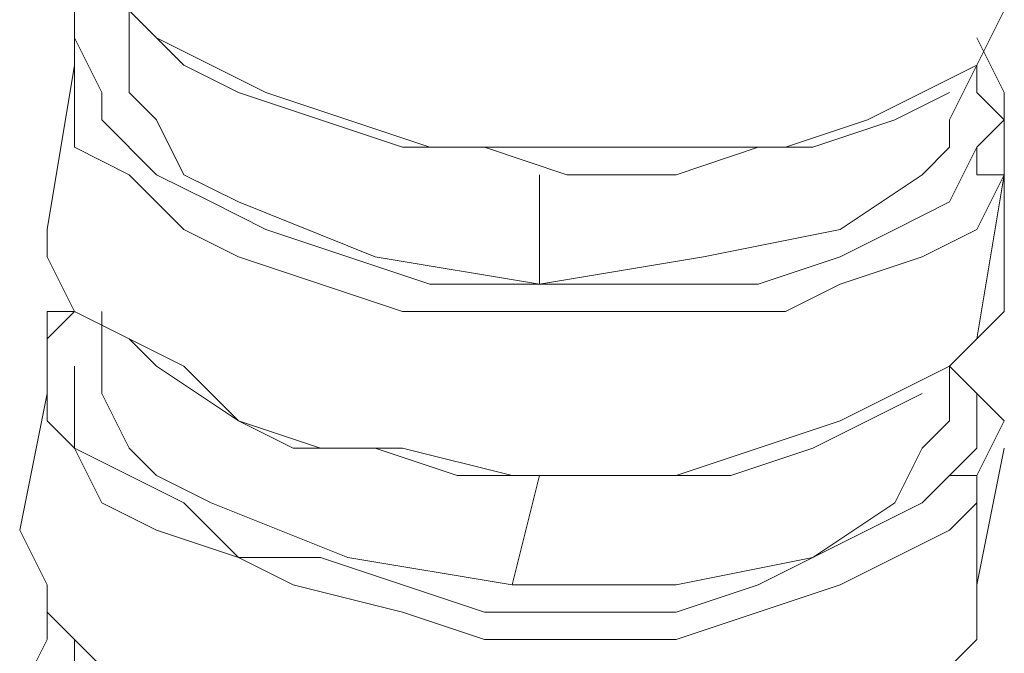
# Model space of a CAD drawing. Units: millimetres. Extents: x 44 to 166, y -229 to -68.
# Drawn here: x 99 to 101, y -173 to -172 of the extents above; entities that cross this region are included whole.
import ezdxf

# ---------------------------------------------------------------- set-up
doc = ezdxf.new("R2010")
doc.units = ezdxf.units.MM
doc.header["$MEASUREMENT"] = 0
doc.layers.add('Capa 1', color=7, linetype='Continuous', lineweight=0)

msp = doc.modelspace()

# ---------------------------------------------------------------- linework, layer by layer
at = {"layer": 'Capa 1', "color": 28, "lineweight": 9, "true_color": 0x12100c}
for points, knots in [([(99.5603, -172.1726), (99.5603, -172.1726), (99.5603, -172.2615), (99.5603, -172.2615), (99.5603, -172.2615), (99.6047, -172.3059), (99.6047, -172.3059), (99.6047, -172.3059), (99.6936, -172.3948), (99.6936, -172.3948), (99.6936, -172.3948), (99.7825, -172.4393), (99.7825, -172.4393), (99.7825, -172.4393), (99.8714, -172.4837), (99.8714, -172.4837), (99.8714, -172.4837), (100.0048, -172.5282), (100.0048, -172.5282), (100.0048, -172.5282), (100.1381, -172.5726), (100.1381, -172.5726), (100.1381, -172.5726), (100.2715, -172.5726), (100.2715, -172.5726), (100.2715, -172.5726), (100.4493, -172.5726), (100.4493, -172.5726), (100.4493, -172.5726), (100.5826, -172.5726), (100.5826, -172.5726), (100.5826, -172.5726), (100.716, -172.5726), (100.716, -172.5726), (100.716, -172.5726), (100.8493, -172.5282), (100.8493, -172.5282), (100.8493, -172.5282), (100.9382, -172.4837), (100.9382, -172.4837), (100.9382, -172.4837), (101.0271, -172.4393), (101.0271, -172.4393), (101.0271, -172.4393), (101.0716, -172.3504), (101.0716, -172.3504)], [0, 0, 0, 0, 1, 1, 1, 2, 2, 2, 3, 3, 3, 4, 4, 4, 5, 5, 5, 6, 6, 6, 7, 7, 7, 8, 8, 8, 9, 9, 9, 10, 10, 10, 11, 11, 11, 12, 12, 12, 13, 13, 13, 14, 14, 14, 15, 15, 15, 15]), ([(99.5603, -172.3948), (99.5603, -172.3948), (99.6047, -172.4837), (99.6047, -172.4837), (99.6047, -172.4837), (99.6047, -172.5282), (99.6047, -172.5282), (99.6047, -172.5282), (99.6936, -172.6171), (99.6936, -172.6171), (99.6936, -172.6171), (99.7825, -172.6615), (99.7825, -172.6615), (99.7825, -172.6615), (99.8714, -172.706), (99.8714, -172.706), (99.8714, -172.706), (100.0048, -172.7504), (100.0048, -172.7504), (100.0048, -172.7504), (100.1381, -172.7949), (100.1381, -172.7949), (100.1381, -172.7949), (100.2715, -172.7949), (100.2715, -172.7949), (100.2715, -172.7949), (100.4048, -172.7949), (100.4048, -172.7949), (100.4048, -172.7949), (100.5382, -172.7949), (100.5382, -172.7949), (100.5382, -172.7949), (100.6715, -172.7949), (100.6715, -172.7949), (100.6715, -172.7949), (100.8049, -172.7504), (100.8049, -172.7504), (100.8049, -172.7504), (100.8938, -172.706), (100.8938, -172.706), (100.8938, -172.706), (100.9827, -172.6615), (100.9827, -172.6615), (100.9827, -172.6615), (101.0271, -172.5726), (101.0271, -172.5726), (101.0271, -172.5726), (101.0271, -172.6171), (101.0271, -172.6171), (101.0271, -172.6171), (101.0716, -172.6171), (101.0716, -172.6171), (101.0716, -172.6171), (101.0271, -172.706), (101.0271, -172.706), (101.0271, -172.706), (100.9382, -172.7504), (100.9382, -172.7504), (100.9382, -172.7504), (100.8049, -172.7949), (100.8049, -172.7949), (100.8049, -172.7949), (100.716, -172.8393), (100.716, -172.8393), (100.716, -172.8393), (100.5382, -172.8393), (100.5382, -172.8393), (100.5382, -172.8393), (100.4048, -172.8393), (100.4048, -172.8393), (100.4048, -172.8393), (100.2715, -172.8393), (100.2715, -172.8393), (100.2715, -172.8393), (100.0937, -172.8393), (100.0937, -172.8393), (100.0937, -172.8393), (99.9603, -172.7949), (99.9603, -172.7949), (99.9603, -172.7949), (99.827, -172.7504), (99.827, -172.7504), (99.827, -172.7504), (99.7381, -172.706), (99.7381, -172.706), (99.7381, -172.706), (99.6492, -172.6171), (99.6492, -172.6171), (99.6492, -172.6171), (99.5603, -172.5726), (99.5603, -172.5726), (99.5603, -172.5726), (99.5603, -172.4837), (99.5603, -172.4837), (99.5603, -172.4837), (99.5603, -172.4393), (99.5603, -172.4393), (99.5603, -172.4393), (99.5603, -172.3504), (99.5603, -172.3504), (99.5603, -172.3504), (99.6047, -172.3504), (99.6047, -172.3504)], [0, 0, 0, 0, 1, 1, 1, 2, 2, 2, 3, 3, 3, 4, 4, 4, 5, 5, 5, 6, 6, 6, 7, 7, 7, 8, 8, 8, 9, 9, 9, 10, 10, 10, 11, 11, 11, 12, 12, 12, 13, 13, 13, 14, 14, 14, 15, 15, 15, 16, 16, 16, 17, 17, 17, 18, 18, 18, 19, 19, 19, 20, 20, 20, 21, 21, 21, 22, 22, 22, 23, 23, 23, 24, 24, 24, 25, 25, 25, 26, 26, 26, 27, 27, 27, 28, 28, 28, 29, 29, 29, 30, 30, 30, 31, 31, 31, 32, 32, 32, 33, 33, 33, 34, 34, 34, 34]), ([(99.6492, -172.3948), (99.6492, -172.3948), (99.6492, -172.4837), (99.6492, -172.4837), (99.6492, -172.4837), (99.6936, -172.5282), (99.6936, -172.5282), (99.6936, -172.5282), (99.7381, -172.6171), (99.7381, -172.6171), (99.7381, -172.6171), (99.827, -172.6615), (99.827, -172.6615), (99.827, -172.6615), (100.0492, -172.7504), (100.0492, -172.7504), (100.0492, -172.7504), (100.3159, -172.7949), (100.3159, -172.7949)], [0, 0, 0, 0, 1, 1, 1, 2, 2, 2, 3, 3, 3, 4, 4, 4, 5, 5, 5, 6, 6, 6, 6]), ([(99.6936, -172.3948), (99.6936, -172.3948), (99.7381, -172.4393), (99.7381, -172.4393), (99.7381, -172.4393), (99.827, -172.4837), (99.827, -172.4837), (99.827, -172.4837), (99.9603, -172.5282), (99.9603, -172.5282), (99.9603, -172.5282), (100.0937, -172.5726), (100.0937, -172.5726), (100.0937, -172.5726), (100.227, -172.5726), (100.227, -172.5726), (100.227, -172.5726), (100.3604, -172.6171), (100.3604, -172.6171), (100.3604, -172.6171), (100.5382, -172.6171), (100.5382, -172.6171), (100.5382, -172.6171), (100.6715, -172.5726), (100.6715, -172.5726), (100.6715, -172.5726), (100.7604, -172.5726), (100.7604, -172.5726), (100.7604, -172.5726), (100.8938, -172.5282), (100.8938, -172.5282), (100.8938, -172.5282), (100.9827, -172.4837), (100.9827, -172.4837)], [0, 0, 0, 0, 1, 1, 1, 2, 2, 2, 3, 3, 3, 4, 4, 4, 5, 5, 5, 6, 6, 6, 7, 7, 7, 8, 8, 8, 9, 9, 9, 10, 10, 10, 11, 11, 11, 11]), ([(101.0716, -172.6171), (101.0716, -172.6171), (101.0716, -172.5726), (101.0716, -172.5726), (101.0716, -172.5726), (101.0716, -172.5282), (101.0716, -172.5282), (101.0716, -172.5282), (101.0716, -172.4837), (101.0716, -172.4837), (101.0716, -172.4837), (101.0271, -172.3948), (101.0271, -172.3948)], [0, 0, 0, 0, 1, 1, 1, 2, 2, 2, 3, 3, 3, 4, 4, 4, 4]), ([(101.0271, -172.5726), (101.0271, -172.5726), (101.0716, -172.5282), (101.0716, -172.5282), (101.0716, -172.5282), (101.0271, -172.4837), (101.0271, -172.4837), (101.0271, -172.4837), (101.0271, -172.4393), (101.0271, -172.4393)], [0, 0, 0, 0, 1, 1, 1, 2, 2, 2, 3, 3, 3, 3]), ([(100.9827, -172.5282), (100.9827, -172.5282), (100.9827, -172.5726), (100.9827, -172.5726), (100.9827, -172.5726), (100.9382, -172.6171), (100.9382, -172.6171), (100.9382, -172.6171), (100.8049, -172.706), (100.8049, -172.706), (100.8049, -172.706), (100.5826, -172.7504), (100.5826, -172.7504), (100.5826, -172.7504), (100.3159, -172.7949), (100.3159, -172.7949), (100.3159, -172.7949), (100.3159, -172.6171), (100.3159, -172.6171)], [0, 0, 0, 0, 1, 1, 1, 2, 2, 2, 3, 3, 3, 4, 4, 4, 5, 5, 5, 6, 6, 6, 6]), ([(99.5158, -172.706), (99.5158, -172.706), (99.5158, -172.7504), (99.5158, -172.7504), (99.5158, -172.7504), (99.5603, -172.8393), (99.5603, -172.8393), (99.5603, -172.8393), (99.6492, -172.8838), (99.6492, -172.8838), (99.6492, -172.8838), (99.7381, -172.9282), (99.7381, -172.9282), (99.7381, -172.9282), (99.827, -173.0171), (99.827, -173.0171), (99.827, -173.0171), (99.9603, -173.0616), (99.9603, -173.0616), (99.9603, -173.0616), (100.0937, -173.0616), (100.0937, -173.0616), (100.0937, -173.0616), (100.2715, -173.106), (100.2715, -173.106), (100.2715, -173.106), (100.4048, -173.106), (100.4048, -173.106), (100.4048, -173.106), (100.5382, -173.106), (100.5382, -173.106), (100.5382, -173.106), (100.6715, -173.0616), (100.6715, -173.0616), (100.6715, -173.0616), (100.8049, -173.0171), (100.8049, -173.0171), (100.8049, -173.0171), (100.8938, -172.9727), (100.8938, -172.9727), (100.8938, -172.9727), (100.9827, -172.9282), (100.9827, -172.9282), (100.9827, -172.9282), (101.0271, -172.8838), (101.0271, -172.8838)], [0, 0, 0, 0, 1, 1, 1, 2, 2, 2, 3, 3, 3, 4, 4, 4, 5, 5, 5, 6, 6, 6, 7, 7, 7, 8, 8, 8, 9, 9, 9, 10, 10, 10, 11, 11, 11, 12, 12, 12, 13, 13, 13, 14, 14, 14, 15, 15, 15, 15]), ([(101.0271, -172.8838), (101.0271, -172.8838), (101.0716, -172.8393), (101.0716, -172.8393), (101.0716, -172.8393), (101.0716, -172.7949), (101.0716, -172.7949)], [0, 0, 0, 0, 1, 1, 1, 2, 2, 2, 2]), ([(99.5603, -172.9282), (99.5603, -172.9282), (99.5603, -172.9727), (99.5603, -172.9727), (99.5603, -172.9727), (99.5603, -173.0616), (99.5603, -173.0616), (99.5603, -173.0616), (99.6492, -173.106), (99.6492, -173.106), (99.6492, -173.106), (99.7381, -173.1505), (99.7381, -173.1505), (99.7381, -173.1505), (99.827, -173.2394), (99.827, -173.2394), (99.827, -173.2394), (99.9603, -173.2394), (99.9603, -173.2394), (99.9603, -173.2394), (100.0937, -173.2838), (100.0937, -173.2838), (100.0937, -173.2838), (100.227, -173.3283), (100.227, -173.3283), (100.227, -173.3283), (100.3604, -173.3283), (100.3604, -173.3283), (100.3604, -173.3283), (100.5382, -173.3283), (100.5382, -173.3283), (100.5382, -173.3283), (100.6715, -173.2838), (100.6715, -173.2838), (100.6715, -173.2838), (100.7604, -173.2394), (100.7604, -173.2394), (100.7604, -173.2394), (100.8493, -173.1949), (100.8493, -173.1949), (100.8493, -173.1949), (100.9382, -173.1505), (100.9382, -173.1505), (100.9382, -173.1505), (100.9827, -173.106), (100.9827, -173.106), (100.9827, -173.106), (101.0271, -173.106), (101.0271, -173.106), (101.0271, -173.106), (101.0271, -173.1505), (101.0271, -173.1505), (101.0271, -173.1505), (100.9827, -173.1949), (100.9827, -173.1949), (100.9827, -173.1949), (100.8938, -173.2394), (100.8938, -173.2394), (100.8938, -173.2394), (100.8049, -173.2838), (100.8049, -173.2838), (100.8049, -173.2838), (100.6715, -173.3283), (100.6715, -173.3283), (100.6715, -173.3283), (100.5382, -173.3727), (100.5382, -173.3727), (100.5382, -173.3727), (100.3604, -173.3727), (100.3604, -173.3727), (100.3604, -173.3727), (100.227, -173.3727), (100.227, -173.3727), (100.227, -173.3727), (100.0937, -173.3283), (100.0937, -173.3283), (100.0937, -173.3283), (99.9159, -173.2838), (99.9159, -173.2838), (99.9159, -173.2838), (99.827, -173.2394), (99.827, -173.2394), (99.827, -173.2394), (99.6936, -173.1949), (99.6936, -173.1949), (99.6936, -173.1949), (99.6047, -173.1505), (99.6047, -173.1505), (99.6047, -173.1505), (99.5603, -173.0616), (99.5603, -173.0616), (99.5603, -173.0616), (99.5158, -173.0171), (99.5158, -173.0171), (99.5158, -173.0171), (99.5158, -172.9282), (99.5158, -172.9282), (99.5158, -172.9282), (99.5158, -172.8838), (99.5158, -172.8838), (99.5158, -172.8838), (99.5158, -172.8393), (99.5158, -172.8393), (99.5158, -172.8393), (99.5603, -172.8393), (99.5603, -172.8393)], [0, 0, 0, 0, 1, 1, 1, 2, 2, 2, 3, 3, 3, 4, 4, 4, 5, 5, 5, 6, 6, 6, 7, 7, 7, 8, 8, 8, 9, 9, 9, 10, 10, 10, 11, 11, 11, 12, 12, 12, 13, 13, 13, 14, 14, 14, 15, 15, 15, 16, 16, 16, 17, 17, 17, 18, 18, 18, 19, 19, 19, 20, 20, 20, 21, 21, 21, 22, 22, 22, 23, 23, 23, 24, 24, 24, 25, 25, 25, 26, 26, 26, 27, 27, 27, 28, 28, 28, 29, 29, 29, 30, 30, 30, 31, 31, 31, 32, 32, 32, 33, 33, 33, 34, 34, 34, 35, 35, 35, 35]), ([(99.6492, -172.8838), (99.6492, -172.8838), (99.6936, -172.9282), (99.6936, -172.9282), (99.6936, -172.9282), (99.827, -173.0171), (99.827, -173.0171), (99.827, -173.0171), (99.9159, -173.0616), (99.9159, -173.0616), (99.9159, -173.0616), (100.0492, -173.0616), (100.0492, -173.0616), (100.0492, -173.0616), (100.1826, -173.106), (100.1826, -173.106), (100.1826, -173.106), (100.3604, -173.106), (100.3604, -173.106), (100.3604, -173.106), (100.4937, -173.106), (100.4937, -173.106), (100.4937, -173.106), (100.6271, -173.106), (100.6271, -173.106), (100.6271, -173.106), (100.7604, -173.0616), (100.7604, -173.0616), (100.7604, -173.0616), (100.8493, -173.0171), (100.8493, -173.0171), (100.8493, -173.0171), (100.9382, -172.9727), (100.9382, -172.9727)], [0, 0, 0, 0, 1, 1, 1, 2, 2, 2, 3, 3, 3, 4, 4, 4, 5, 5, 5, 6, 6, 6, 7, 7, 7, 8, 8, 8, 9, 9, 9, 10, 10, 10, 11, 11, 11, 11]), ([(99.6047, -172.9282), (99.6047, -172.9282), (99.6047, -172.9727), (99.6047, -172.9727), (99.6047, -172.9727), (99.6492, -173.0616), (99.6492, -173.0616), (99.6492, -173.0616), (99.6936, -173.106), (99.6936, -173.106), (99.6936, -173.106), (99.7825, -173.1505), (99.7825, -173.1505), (99.7825, -173.1505), (100.0048, -173.2394), (100.0048, -173.2394), (100.0048, -173.2394), (100.2715, -173.2838), (100.2715, -173.2838)], [0, 0, 0, 0, 1, 1, 1, 2, 2, 2, 3, 3, 3, 4, 4, 4, 5, 5, 5, 6, 6, 6, 6]), ([(100.9827, -173.106), (100.9827, -173.106), (101.0271, -173.0616), (101.0271, -173.0616), (101.0271, -173.0616), (101.0271, -173.0171), (101.0271, -173.0171), (101.0271, -173.0171), (101.0271, -172.9727), (101.0271, -172.9727), (101.0271, -172.9727), (100.9827, -172.9282), (100.9827, -172.9282)], [0, 0, 0, 0, 1, 1, 1, 2, 2, 2, 3, 3, 3, 4, 4, 4, 4]), ([(101.0271, -173.1505), (101.0271, -173.1505), (101.0271, -173.106), (101.0271, -173.106), (101.0271, -173.106), (101.0716, -173.0171), (101.0716, -173.0171), (101.0716, -173.0171), (101.0271, -172.9727), (101.0271, -172.9727), (101.0271, -172.9727), (100.9827, -172.9282), (100.9827, -172.9282)], [0, 0, 0, 0, 1, 1, 1, 2, 2, 2, 3, 3, 3, 4, 4, 4, 4]), ([(100.9827, -173.0171), (100.9827, -173.0171), (100.9382, -173.0616), (100.9382, -173.0616), (100.9382, -173.0616), (100.8938, -173.1505), (100.8938, -173.1505), (100.8938, -173.1505), (100.7604, -173.2394), (100.7604, -173.2394), (100.7604, -173.2394), (100.5382, -173.2838), (100.5382, -173.2838), (100.5382, -173.2838), (100.2715, -173.2838), (100.2715, -173.2838), (100.2715, -173.2838), (100.3159, -173.106), (100.3159, -173.106)], [0, 0, 0, 0, 1, 1, 1, 2, 2, 2, 3, 3, 3, 4, 4, 4, 5, 5, 5, 6, 6, 6, 6]), ([(99.4714, -173.1949), (99.4714, -173.1949), (99.5158, -173.2838), (99.5158, -173.2838), (99.5158, -173.2838), (99.5158, -173.3283), (99.5158, -173.3283), (99.5158, -173.3283), (99.6047, -173.4172), (99.6047, -173.4172), (99.6047, -173.4172), (99.6936, -173.4616), (99.6936, -173.4616), (99.6936, -173.4616), (99.7825, -173.5061), (99.7825, -173.5061), (99.7825, -173.5061), (99.9159, -173.5505), (99.9159, -173.5505), (99.9159, -173.5505), (100.0937, -173.595), (100.0937, -173.595), (100.0937, -173.595), (100.227, -173.595), (100.227, -173.595), (100.227, -173.595), (100.3604, -173.595), (100.3604, -173.595), (100.3604, -173.595), (100.5382, -173.595), (100.5382, -173.595), (100.5382, -173.595), (100.6715, -173.595), (100.6715, -173.595), (100.6715, -173.595), (100.7604, -173.5505), (100.7604, -173.5505), (100.7604, -173.5505), (100.8938, -173.5061), (100.8938, -173.5061), (100.8938, -173.5061), (100.9382, -173.4616), (100.9382, -173.4616), (100.9382, -173.4616), (101.0271, -173.3727), (101.0271, -173.3727)], [0, 0, 0, 0, 1, 1, 1, 2, 2, 2, 3, 3, 3, 4, 4, 4, 5, 5, 5, 6, 6, 6, 7, 7, 7, 8, 8, 8, 9, 9, 9, 10, 10, 10, 11, 11, 11, 12, 12, 12, 13, 13, 13, 14, 14, 14, 15, 15, 15, 15]), ([(101.0271, -173.3727), (101.0271, -173.3727), (101.0271, -173.3283), (101.0271, -173.3283), (101.0271, -173.3283), (101.0271, -173.2838), (101.0271, -173.2838)], [0, 0, 0, 0, 1, 1, 1, 2, 2, 2, 2]), ([(99.5158, -173.4172), (99.5158, -173.4172), (99.5158, -173.5061), (99.5158, -173.5061), (99.5158, -173.5061), (99.5603, -173.5505), (99.5603, -173.5505), (99.5603, -173.5505), (99.6047, -173.6394), (99.6047, -173.6394), (99.6047, -173.6394), (99.6936, -173.6839), (99.6936, -173.6839), (99.6936, -173.6839), (99.7825, -173.7283), (99.7825, -173.7283), (99.7825, -173.7283), (99.9159, -173.7728), (99.9159, -173.7728), (99.9159, -173.7728), (100.0492, -173.8172), (100.0492, -173.8172), (100.0492, -173.8172), (100.1826, -173.8172), (100.1826, -173.8172), (100.1826, -173.8172), (100.3604, -173.8172), (100.3604, -173.8172), (100.3604, -173.8172), (100.4937, -173.8172), (100.4937, -173.8172), (100.4937, -173.8172), (100.6271, -173.8172), (100.6271, -173.8172), (100.6271, -173.8172), (100.716, -173.7728), (100.716, -173.7728), (100.716, -173.7728), (100.8493, -173.7283), (100.8493, -173.7283), (100.8493, -173.7283), (100.8938, -173.6839), (100.8938, -173.6839), (100.8938, -173.6839), (100.9382, -173.595), (100.9382, -173.595), (100.9382, -173.595), (100.9827, -173.595), (100.9827, -173.595), (100.9827, -173.595), (100.9827, -173.6394), (100.9827, -173.6394), (100.9827, -173.6394), (100.9382, -173.6839), (100.9382, -173.6839), (100.9382, -173.6839), (100.8493, -173.7728), (100.8493, -173.7728), (100.8493, -173.7728), (100.7604, -173.8172), (100.7604, -173.8172), (100.7604, -173.8172), (100.6715, -173.8172), (100.6715, -173.8172), (100.6715, -173.8172), (100.5382, -173.8617), (100.5382, -173.8617), (100.5382, -173.8617), (100.4048, -173.8617), (100.4048, -173.8617), (100.4048, -173.8617), (100.2715, -173.8617), (100.2715, -173.8617), (100.2715, -173.8617), (100.0937, -173.8617), (100.0937, -173.8617), (100.0937, -173.8617), (99.9603, -173.8172), (99.9603, -173.8172), (99.9603, -173.8172), (99.827, -173.8172), (99.827, -173.8172), (99.827, -173.8172), (99.7381, -173.7728), (99.7381, -173.7728), (99.7381, -173.7728), (99.6492, -173.6839), (99.6492, -173.6839), (99.6492, -173.6839), (99.5603, -173.6394), (99.5603, -173.6394), (99.5603, -173.6394), (99.5158, -173.595), (99.5158, -173.595), (99.5158, -173.595), (99.4714, -173.5061), (99.4714, -173.5061), (99.4714, -173.5061), (99.4714, -173.4616), (99.4714, -173.4616), (99.4714, -173.4616), (99.5158, -173.3727), (99.5158, -173.3727)], [0, 0, 0, 0, 1, 1, 1, 2, 2, 2, 3, 3, 3, 4, 4, 4, 5, 5, 5, 6, 6, 6, 7, 7, 7, 8, 8, 8, 9, 9, 9, 10, 10, 10, 11, 11, 11, 12, 12, 12, 13, 13, 13, 14, 14, 14, 15, 15, 15, 16, 16, 16, 17, 17, 17, 18, 18, 18, 19, 19, 19, 20, 20, 20, 21, 21, 21, 22, 22, 22, 23, 23, 23, 24, 24, 24, 25, 25, 25, 26, 26, 26, 27, 27, 27, 28, 28, 28, 29, 29, 29, 30, 30, 30, 31, 31, 31, 32, 32, 32, 33, 33, 33, 34, 34, 34, 34]), ([(99.5603, -173.3727), (99.5603, -173.3727), (99.5603, -173.4172), (99.5603, -173.4172), (99.5603, -173.4172), (99.5603, -173.5061), (99.5603, -173.5061), (99.5603, -173.5061), (99.6047, -173.5505), (99.6047, -173.5505), (99.6047, -173.5505), (99.6492, -173.6394), (99.6492, -173.6394), (99.6492, -173.6394), (99.7381, -173.6839), (99.7381, -173.6839), (99.7381, -173.6839), (100.0048, -173.7728), (100.0048, -173.7728), (100.0048, -173.7728), (100.2715, -173.8172), (100.2715, -173.8172)], [0, 0, 0, 0, 1, 1, 1, 2, 2, 2, 3, 3, 3, 4, 4, 4, 5, 5, 5, 6, 6, 6, 7, 7, 7, 7])]:
    msp.add_open_spline(points, degree=3, knots=knots, dxfattribs=at)
for points in [[(99.6492, -172.3504), (99.6492, -172.3504), (99.6492, -172.4393), (99.6492, -172.4393)], [(99.5603, -172.4393), (99.5603, -172.4393), (99.5158, -172.706), (99.5158, -172.706)], [(100.9827, -172.5282), (100.9827, -172.5282), (101.0271, -172.4393), (101.0271, -172.4393)], [(101.0716, -172.7949), (101.0716, -172.7949), (101.0716, -172.5282), (101.0716, -172.5282)], [(101.0716, -172.6171), (101.0716, -172.6171), (101.0271, -172.8838), (101.0271, -172.8838)], [(99.5603, -172.8393), (99.5603, -172.8393), (99.5158, -172.8838), (99.5158, -172.8838)], [(99.6047, -172.8393), (99.6047, -172.8393), (99.6047, -172.9282), (99.6047, -172.9282)], [(100.9827, -173.0171), (100.9827, -173.0171), (100.9827, -172.9282), (100.9827, -172.9282)], [(99.5158, -172.9727), (99.5158, -172.9727), (99.4714, -173.195), (99.4714, -173.195)], [(101.0271, -173.2839), (101.0271, -173.2839), (101.0716, -173.0616), (101.0716, -173.0616)], [(101.0271, -173.1505), (101.0271, -173.1505), (101.0271, -173.3728), (101.0271, -173.3728)], [(99.5158, -173.3283), (99.5158, -173.3283), (99.5158, -173.3727), (99.5158, -173.3727)]]:
    msp.add_open_spline(points, degree=3, dxfattribs=at)

doc.saveas('drawing.dxf')
